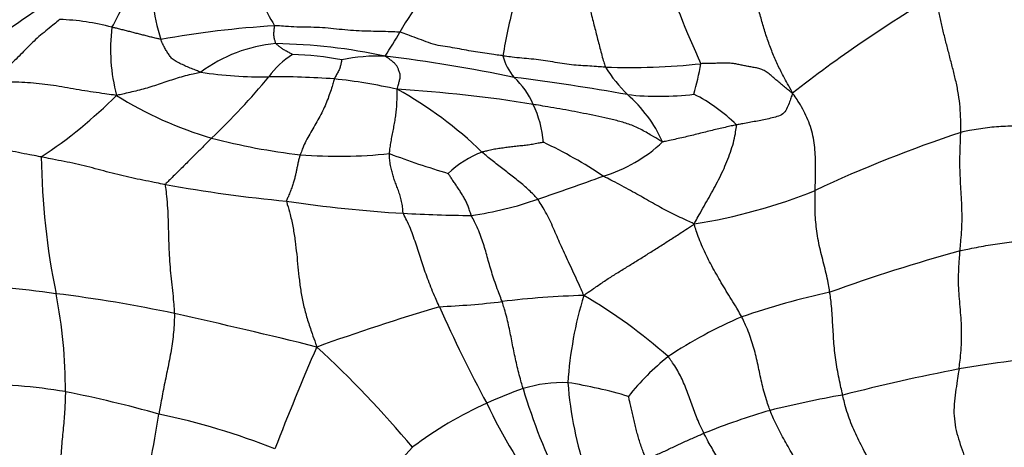
# Model space of a CAD drawing. Units: millimetres. Extents: x 0 to 835, y 0 to 1165.
# Drawn here: x 733 to 748, y 264 to 270 of the extents above; entities that cross this region are included whole.
import ezdxf
from ezdxf import colors
from ezdxf.entities.mleader import LeaderData, LeaderLine
from ezdxf.math import Vec2, Vec3

# ---------------------------------------------------------------- set-up
doc = ezdxf.new("R2010")
doc.units = ezdxf.units.MM
doc.layers.add('DV7_Défaut', color=7, linetype='Continuous')
doc.layers.add('Défaut', color=7, linetype='Continuous')

# ---------------------------------------------------------------- blocks, each defined once
blk = doc.blocks.new('_DOT')
at = {"color": 0}
blk.add_line((0, 0), (-1, 0), dxfattribs=at)
at = {"color": 0, "const_width": 0.333}
blk.add_lwpolyline([(-0.1665, 0, 1), (0.1665, 0, 1)], format="xyb", close=True, dxfattribs=at)
blk = doc.blocks.new('SE6')
at = {"layer": 'DV7_Défaut', "color": 7, "linetype": 'Continuous'}
for centre, radius, start, end in [((738.683, 271.395), 2.244, 189.7752, 212.6322), ((741.954, 268.315), 3.665, 130.3272, 151.1485), ((754.312, 274.715), 12.026, 197.3369, 205.204), ((734.407, 266.744), 4.236, 109.8552, 132.2643), ((751.089, 243.44), 32.437, 123.2203, 126.2214), ((738.373, 271.019), 3.51, 187.5994, 197.3559), ((757.48, 253.037), 20.456, 120.5672, 128.1046), ((731.454, 271.806), 3.253, 329.6314, 336.0593), ((748.058, 268.471), 7.81, 164.732, 170.826), ((733.361, 266.89), 3.392, 74.6269, 88.5293), ((737.07, 269.817), 2.83, 173.011, 194.6893), ((737.783, 254.435), 15.78, 93.5988, 100.0734), ((734.987, 272.171), 4.298, 325.1121, 330.9449), ((737.011, 267.639), 2.276, 95.0256, 126.8821), ((736.664, 261.052), 8.855, 77.9497, 89.0399), ((737.799, 268.592), 1.356, 122.4797, 143.9827), ((736.911, 264.478), 5.26, 79.8345, 88.2602), ((738.424, 266.71), 3.003, 88.3236, 101.2364), ((735.54, 245.397), 24.496, 78.2641, 83.0319), ((741.126, 269.91), 0.803, 194.0073, 221.2525), ((742.294, 280.362), 10.828, 268.1478, 276.0279), ((744.063, 270.899), 2.518, 212.6819, 225.1697), ((738.334, 270.529), 5.182, 344.2116, 349.6063), ((736.589, 275.707), 6.318, 261.4089, 271.0211), ((728.622, 276.041), 10.466, 313.3978, 320.5385), ((736.789, 256.363), 13.027, 85.8937, 90.385), ((736.719, 260.215), 9.197, 77.5381, 83.7377), ((739.657, 268.457), 1.266, 23.3722, 46.8717), ((736.048, 233.927), 35.735, 79.9435, 82.8057), ((735.635, 263.67), 6.32, 46.0362, 60.9523), ((737.447, 248.263), 20.97, 80.7444, 86.5648), ((728.972, 274.465), 7.585, 303.5206, 314.9677), ((737.472, 274.134), 5.934, 238.0477, 253.7553), ((742.781, 273.601), 4.515, 263.7277, 276.8589), ((740.834, 267.464), 2.199, 24.5928, 48.6152), ((742.08, 266.697), 2.722, 45.6297, 62.8791), ((739.274, 268.225), 1.711, 4.8303, 25.4004), ((738.281, 277.748), 9.633, 255.1524, 263.5202), ((753.899, 249.103), 20.455, 108.3032, 115.1372), ((737.945, 261.924), 7.124, 56.1889, 64.7954), ((741.267, 270.015), 2.266, 286.4832, 313.7536), ((744.384, 268.28), 11.224, 180.7049, 191.6518), ((737.798, 275.958), 7.804, 265.5591, 275.7595), ((744.011, 282.807), 15.59, 249.6166, 253.1653), ((740.629, 266.682), 1.652, 111.5321, 133.2817), ((699.909, 385.421), 124.855, 289.16126, 289.65745), ((739.411, 292.225), 24.891, 260.0112, 264.3951), ((739.079, 272.64), 5.465, 278.1818, 289.3535), ((741.9, 275.915), 8.931, 279.1941, 291.7543), ((740.091, 288.773), 21.547, 261.6966, 266.5528), ((740.037, 288.818), 21.588, 266.7033, 269.5198), ((755.733, 237.224), 30.597, 105.6778, 109.6647), ((731.727, 255.074), 11.064, 81.3531, 90.0431), ((730.897, 245.469), 20.695, 77.9034, 83.0781), ((725.699, 264.508), 7.838, 359.8517, 11.068), ((741.936, 253.013), 12.977, 91.4547, 97.0847), ((747.365, 264.234), 6.019, 163.0766, 176.2485), ((737.536, 258.984), 8.099, 48.3413, 59.8248), ((748.055, 254.047), 12.271, 102.3189, 108.9656), ((750.317, 229.277), 38.142, 106.6973, 109.7142), ((738.64, 280.664), 14.871, 272.7694, 276.5478), ((760.339, 275.186), 22.98, 204.0767, 208.2554), ((715.728, 177.691), 90.149, 76.05637, 77.50384), ((746.866, 259.071), 7.152, 113.0428, 123.4977), ((774.069, 249.212), 39.95, 156.4348, 158.8955), ((726.658, 253.414), 15.969, 39.7364, 47.4789), ((745.357, 261.997), 3.895, 128.7458, 141.6491), ((750.555, 246.741), 18.367, 94.6933, 99.7374), ((753.841, 232.154), 33.307, 101.0637, 104.258), ((732.015, 255.245), 9.368, 80.6546, 89.6422), ((741.277, 262.566), 2.063, 87.7247, 107.3317), ((740.318, 257.836), 6.871, 73.2099, 81.2823), ((747.463, 265.113), 6.123, 184.5484, 198.2107), ((729.586, 244.769), 20.111, 74.4032, 78.6717), ((742.509, 259.145), 5.698, 108.9117, 115.0444), ((749.736, 267.237), 9.467, 196.58, 206.3231), ((748.243, 249.395), 15.265, 99.8267, 104.1604), ((742.547, 258.837), 5.994, 114.1268, 127.0243), ((748.421, 268.288), 9.227, 205.5595, 216.162), ((717.632, 266.928), 17.584, 345.8932, 350.8739), ((732.737, 253.358), 11.015, 68.3593, 78.1771), ((747.435, 254.049), 10.561, 106.09, 112.0118), ((741.681, 260.991), 3.801, 136.1883, 154.298)]:
    blk.add_arc(centre, radius, start, end, dxfattribs=at)
for points in [[(744.857, 269.133), (744.849, 269.154), (744.817, 269.212), (744.753, 269.328), (744.667, 269.49), (744.581, 269.675), (744.502, 269.868), (744.433, 270.068), (744.373, 270.274), (744.315, 270.482), (744.257, 270.69), (744.196, 270.895), (744.137, 271.082), (744.093, 271.217), (744.071, 271.284), (744.065, 271.301)], [(741.593, 270.791), (741.597, 270.781), (741.61, 270.74), (741.636, 270.658), (741.675, 270.548), (741.707, 270.429), (741.737, 270.312), (741.766, 270.197), (741.794, 270.085), (741.823, 269.973), (741.851, 269.863), (741.88, 269.752), (741.908, 269.652), (741.929, 269.582), (741.941, 269.547), (741.944, 269.54)], [(747.475, 268.523), (747.476, 268.539), (747.476, 268.605), (747.476, 268.737), (747.468, 268.919), (747.443, 269.117), (747.403, 269.313), (747.356, 269.505), (747.306, 269.695), (747.257, 269.886), (747.208, 270.076), (747.164, 270.266), (747.125, 270.44), (747.096, 270.565), (747.082, 270.628), (747.077, 270.65)], [(733.448, 270.281), (733.44, 270.275), (733.404, 270.245), (733.331, 270.186), (733.231, 270.104), (733.122, 270.015), (733.023, 269.923), (732.929, 269.829), (732.839, 269.735), (732.747, 269.643), (732.653, 269.553), (732.554, 269.465), (732.464, 269.385), (732.399, 269.326), (732.366, 269.297), (732.352, 269.289)], [(735.023, 269.972), (735.016, 269.972), (734.993, 269.978), (734.947, 269.99), (734.882, 270.004), (734.814, 270.022), (734.745, 270.04), (734.675, 270.057), (734.607, 270.075), (734.538, 270.093), (734.469, 270.11), (734.4, 270.127), (734.336, 270.143), (734.29, 270.154), (734.266, 270.16), (734.261, 270.161)], [(736.812, 269.906), (736.811, 269.908), (736.809, 269.915), (736.805, 269.928), (736.8, 269.949), (736.794, 269.971), (736.789, 269.994), (736.784, 270.019), (736.781, 270.042), (736.783, 270.068), (736.785, 270.095), (736.787, 270.124), (736.79, 270.151), (736.793, 270.171), (736.794, 270.181), (736.793, 270.184)], [(738.744, 270.083), (738.729, 270.086), (738.669, 270.088), (738.548, 270.093), (738.381, 270.096), (738.199, 270.099), (738.019, 270.106), (737.844, 270.124), (737.669, 270.142), (737.494, 270.158), (737.315, 270.161), (737.137, 270.163), (736.98, 270.174), (736.865, 270.181), (736.807, 270.185), (736.793, 270.184)], [(735.645, 269.46), (735.638, 269.461), (735.611, 269.473), (735.556, 269.496), (735.479, 269.526), (735.397, 269.56), (735.321, 269.598), (735.24, 269.634), (735.184, 269.68), (735.151, 269.733), (735.113, 269.786), (735.08, 269.843), (735.053, 269.9), (735.035, 269.944), (735.025, 269.967), (735.023, 269.972)], [(740.348, 269.716), (740.336, 269.718), (740.288, 269.724), (740.194, 269.738), (740.066, 269.76), (739.924, 269.779), (739.781, 269.801), (739.636, 269.831), (739.488, 269.855), (739.339, 269.874), (739.19, 269.919), (739.042, 269.978), (738.906, 270.029), (738.806, 270.064), (738.756, 270.081), (738.744, 270.083)], [(737.071, 269.736), (737.07, 269.737), (737.061, 269.742), (737.043, 269.752), (737.019, 269.766), (736.992, 269.781), (736.965, 269.795), (736.938, 269.809), (736.914, 269.824), (736.894, 269.839), (736.873, 269.855), (736.852, 269.871), (736.833, 269.887), (736.82, 269.899), (736.813, 269.905), (736.812, 269.906)], [(737.839, 269.656), (737.84, 269.656), (737.838, 269.649), (737.835, 269.635), (737.831, 269.615), (737.827, 269.591), (737.82, 269.565), (737.814, 269.537), (737.804, 269.51), (737.789, 269.483), (737.774, 269.453), (737.758, 269.424), (737.743, 269.395), (737.73, 269.372), (737.724, 269.361), (737.722, 269.357)], [(738.704, 269.195), (738.703, 269.202), (738.708, 269.222), (738.72, 269.261), (738.733, 269.313), (738.748, 269.366), (738.752, 269.419), (738.734, 269.473), (738.716, 269.52), (738.698, 269.563), (738.66, 269.604), (738.611, 269.642), (738.567, 269.675), (738.535, 269.698), (738.519, 269.709), (738.512, 269.712)], [(741.944, 269.54), (741.932, 269.54), (741.885, 269.543), (741.792, 269.549), (741.664, 269.559), (741.525, 269.566), (741.382, 269.579), (741.234, 269.603), (741.086, 269.626), (740.938, 269.648), (740.79, 269.667), (740.641, 269.679), (740.505, 269.693), (740.408, 269.707), (740.36, 269.714), (740.348, 269.716)], [(735.645, 269.46), (735.637, 269.456), (735.596, 269.447), (735.513, 269.431), (735.399, 269.404), (735.279, 269.368), (735.16, 269.33), (735.042, 269.29), (734.925, 269.251), (734.808, 269.214), (734.69, 269.182), (734.572, 269.153), (734.463, 269.128), (734.385, 269.111), (734.346, 269.102), (734.332, 269.099)], [(737.722, 269.357), (737.72, 269.35), (737.711, 269.318), (737.693, 269.254), (737.665, 269.161), (737.626, 269.053), (737.581, 268.94), (737.528, 268.828), (737.469, 268.717), (737.406, 268.608), (737.341, 268.499), (737.281, 268.389), (737.234, 268.289), (737.209, 268.219), (737.197, 268.185), (737.194, 268.177)], [(734.332, 269.099), (734.313, 269.102), (734.253, 269.111), (734.135, 269.127), (733.97, 269.15), (733.793, 269.178), (733.616, 269.21), (733.44, 269.241), (733.262, 269.267), (733.084, 269.287), (732.904, 269.301), (732.723, 269.308), (732.555, 269.305), (732.431, 269.294), (732.369, 269.289), (732.352, 269.289)], [(738.581, 268.193), (738.582, 268.201), (738.585, 268.232), (738.593, 268.295), (738.606, 268.382), (738.625, 268.476), (738.644, 268.57), (738.661, 268.665), (738.676, 268.759), (738.689, 268.851), (738.696, 268.941), (738.7, 269.028), (738.702, 269.106), (738.701, 269.161), (738.699, 269.188), (738.704, 269.195)], [(744.857, 269.133), (744.854, 269.122), (744.844, 269.094), (744.825, 269.036), (744.796, 268.957), (744.756, 268.863), (744.691, 268.79), (744.589, 268.763), (744.489, 268.736), (744.386, 268.715), (744.286, 268.696), (744.185, 268.678), (744.092, 268.661), (744.025, 268.649), (743.991, 268.644), (743.983, 268.642)], [(745.21, 267.62), (745.21, 267.632), (745.211, 267.678), (745.213, 267.77), (745.215, 267.897), (745.214, 268.038), (745.212, 268.179), (745.202, 268.324), (745.177, 268.471), (745.136, 268.617), (745.083, 268.757), (745.018, 268.89), (744.949, 269.003), (744.896, 269.082), (744.869, 269.121), (744.857, 269.133)], [(742.834, 268.379), (742.819, 268.383), (742.763, 268.417), (742.649, 268.484), (742.489, 268.578), (742.308, 268.656), (742.121, 268.708), (741.934, 268.754), (741.745, 268.793), (741.558, 268.829), (741.372, 268.865), (741.186, 268.898), (741.019, 268.926), (740.897, 268.947), (740.835, 268.957), (740.82, 268.959)], [(743.983, 268.642), (743.974, 268.64), (743.941, 268.633), (743.874, 268.618), (743.783, 268.597), (743.682, 268.574), (743.578, 268.55), (743.474, 268.523), (743.369, 268.497), (743.265, 268.47), (743.158, 268.446), (743.051, 268.422), (742.951, 268.4), (742.879, 268.384), (742.843, 268.376), (742.834, 268.379)], [(743.327, 267.099), (743.334, 267.114), (743.359, 267.16), (743.409, 267.252), (743.479, 267.377), (743.557, 267.513), (743.633, 267.65), (743.707, 267.788), (743.776, 267.928), (743.835, 268.072), (743.891, 268.216), (743.938, 268.361), (743.966, 268.493), (743.979, 268.586), (743.985, 268.632), (743.983, 268.642)], [(749.033, 268.68), (749.021, 268.678), (748.973, 268.672), (748.877, 268.66), (748.746, 268.647), (748.601, 268.636), (748.457, 268.629), (748.315, 268.623), (748.173, 268.619), (748.031, 268.61), (747.891, 268.597), (747.751, 268.577), (747.625, 268.555), (747.533, 268.536), (747.487, 268.526), (747.475, 268.523)], [(735.812, 268.437), (735.807, 268.431), (735.786, 268.41), (735.745, 268.368), (735.689, 268.311), (735.629, 268.25), (735.569, 268.189), (735.507, 268.128), (735.443, 268.064), (735.375, 267.997), (735.306, 267.929), (735.235, 267.859), (735.169, 267.793), (735.12, 267.744), (735.095, 267.719), (735.093, 267.711)], [(747.465, 266.682), (747.466, 266.696), (747.471, 266.75), (747.481, 266.86), (747.492, 267.01), (747.497, 267.177), (747.495, 267.345), (747.487, 267.514), (747.477, 267.683), (747.466, 267.852), (747.462, 268.021), (747.464, 268.189), (747.469, 268.342), (747.473, 268.453), (747.475, 268.509), (747.475, 268.523)], [(733.16, 268.142), (733.146, 268.145), (733.086, 268.156), (732.968, 268.179), (732.806, 268.21), (732.63, 268.247), (732.454, 268.262), (732.278, 268.267), (732.105, 268.266), (731.935, 268.267), (731.762, 268.269), (731.587, 268.273), (731.423, 268.273), (731.302, 268.272), (731.242, 268.271), (731.227, 268.27)], [(740.979, 268.369), (740.975, 268.369), (740.946, 268.364), (740.889, 268.353), (740.809, 268.338), (740.722, 268.324), (740.634, 268.315), (740.547, 268.306), (740.459, 268.296), (740.372, 268.284), (740.284, 268.273), (740.196, 268.257), (740.116, 268.239), (740.058, 268.227), (740.029, 268.221), (740.022, 268.219)], [(735.093, 267.711), (735.079, 267.713), (735.021, 267.725), (734.905, 267.748), (734.744, 267.78), (734.569, 267.814), (734.395, 267.856), (734.22, 267.9), (734.046, 267.948), (733.873, 267.994), (733.697, 268.036), (733.517, 268.071), (733.353, 268.103), (733.235, 268.127), (733.175, 268.139), (733.16, 268.142)], [(737.194, 268.177), (737.192, 268.171), (737.184, 268.147), (737.17, 268.102), (737.157, 268.045), (737.145, 267.986), (737.133, 267.93), (737.121, 267.872), (737.107, 267.813), (737.089, 267.751), (737.067, 267.681), (737.04, 267.608), (737.012, 267.539), (736.99, 267.487), (736.979, 267.461), (736.98, 267.452)], [(738.796, 267.265), (738.793, 267.273), (738.791, 267.304), (738.786, 267.367), (738.771, 267.451), (738.749, 267.538), (738.722, 267.621), (738.691, 267.698), (738.662, 267.773), (738.638, 267.849), (738.616, 267.927), (738.597, 268.01), (738.586, 268.091), (738.582, 268.154), (738.581, 268.185), (738.581, 268.193)], [(740.89, 267.484), (740.885, 267.49), (740.864, 267.514), (740.82, 267.561), (740.753, 267.625), (740.677, 267.694), (740.597, 267.761), (740.515, 267.827), (740.432, 267.892), (740.348, 267.956), (740.264, 268.021), (740.181, 268.086), (740.106, 268.146), (740.054, 268.191), (740.029, 268.213), (740.022, 268.219)], [(739.856, 267.23), (739.854, 267.236), (739.848, 267.258), (739.834, 267.3), (739.812, 267.359), (739.788, 267.423), (739.755, 267.484), (739.722, 267.545), (739.685, 267.603), (739.647, 267.661), (739.609, 267.718), (739.57, 267.774), (739.535, 267.825), (739.51, 267.863), (739.497, 267.883), (739.496, 267.885)], [(743.327, 267.099), (743.314, 267.106), (743.272, 267.125), (743.189, 267.163), (743.075, 267.215), (742.951, 267.274), (742.83, 267.34), (742.707, 267.408), (742.584, 267.478), (742.464, 267.546), (742.336, 267.619), (742.202, 267.692), (742.071, 267.761), (741.971, 267.811), (741.921, 267.836), (741.91, 267.843)], [(735.093, 267.711), (735.091, 267.697), (735.099, 267.637), (735.114, 267.515), (735.128, 267.346), (735.136, 267.162), (735.14, 266.979), (735.144, 266.796), (735.152, 266.612), (735.165, 266.427), (735.183, 266.244), (735.204, 266.063), (735.22, 265.899), (735.229, 265.779), (735.233, 265.719), (735.234, 265.704)], [(741.607, 265.986), (741.601, 266.002), (741.579, 266.053), (741.534, 266.154), (741.472, 266.291), (741.403, 266.437), (741.336, 266.579), (741.274, 266.715), (741.217, 266.844), (741.164, 266.968), (741.108, 267.093), (741.048, 267.219), (740.985, 267.337), (740.927, 267.428), (740.898, 267.473), (740.89, 267.484)], [(745.437, 266.036), (745.435, 266.048), (745.427, 266.097), (745.41, 266.194), (745.381, 266.328), (745.345, 266.474), (745.308, 266.619), (745.273, 266.765), (745.244, 266.912), (745.225, 267.057), (745.212, 267.201), (745.208, 267.342), (745.208, 267.47), (745.209, 267.563), (745.21, 267.609), (745.21, 267.62)], [(736.98, 267.452), (736.981, 267.438), (737.003, 267.368), (737.043, 267.229), (737.083, 267.036), (737.115, 266.83), (737.138, 266.628), (737.157, 266.428), (737.178, 266.226), (737.206, 266.019), (737.249, 265.809), (737.306, 265.599), (737.37, 265.41), (737.42, 265.274), (737.444, 265.206), (737.451, 265.184)], [(739.358, 265.811), (739.353, 265.822), (739.333, 265.868), (739.293, 265.958), (739.239, 266.083), (739.187, 266.218), (739.139, 266.35), (739.095, 266.479), (739.054, 266.607), (739.012, 266.735), (738.969, 266.864), (738.922, 266.995), (738.869, 267.118), (738.824, 267.209), (738.8, 267.254), (738.796, 267.265)], [(740.336, 265.891), (740.332, 265.902), (740.314, 265.947), (740.28, 266.036), (740.236, 266.158), (740.192, 266.286), (740.154, 266.41), (740.12, 266.53), (740.088, 266.645), (740.055, 266.76), (740.017, 266.875), (739.974, 266.991), (739.923, 267.1), (739.881, 267.181), (739.861, 267.221), (739.856, 267.23)], [(741.607, 265.986), (741.622, 265.998), (741.671, 266.033), (741.771, 266.103), (741.91, 266.198), (742.064, 266.298), (742.22, 266.394), (742.377, 266.49), (742.533, 266.587), (742.689, 266.686), (742.847, 266.785), (743.005, 266.888), (743.151, 266.983), (743.257, 267.052), (743.31, 267.086), (743.327, 267.099)], [(744.067, 265.652), (744.061, 265.664), (744.035, 265.709), (743.982, 265.8), (743.907, 265.922), (743.825, 266.054), (743.748, 266.185), (743.673, 266.315), (743.6, 266.445), (743.532, 266.575), (743.468, 266.706), (743.412, 266.837), (743.369, 266.957), (743.342, 267.042), (743.33, 267.085), (743.327, 267.099)], [(747.465, 266.682), (747.477, 266.685), (747.526, 266.695), (747.624, 266.716), (747.758, 266.742), (747.903, 266.769), (748.047, 266.79), (748.193, 266.81), (748.34, 266.827), (748.49, 266.844), (748.641, 266.86), (748.796, 266.879), (748.939, 266.899), (749.044, 266.914), (749.097, 266.922), (749.11, 266.924)], [(747.449, 264.843), (747.451, 264.857), (747.458, 264.912), (747.472, 265.022), (747.486, 265.174), (747.491, 265.343), (747.488, 265.511), (747.478, 265.68), (747.464, 265.849), (747.449, 266.018), (747.44, 266.186), (747.443, 266.353), (747.45, 266.505), (747.459, 266.614), (747.464, 266.668), (747.465, 266.682)], [(745.637, 264.436), (745.635, 264.448), (745.624, 264.497), (745.602, 264.594), (745.574, 264.728), (745.546, 264.875), (745.523, 265.021), (745.507, 265.167), (745.497, 265.312), (745.488, 265.456), (745.479, 265.6), (745.47, 265.745), (745.458, 265.878), (745.445, 265.975), (745.439, 266.024), (745.437, 266.036)], [(740.662, 264.535), (740.659, 264.546), (740.648, 264.587), (740.625, 264.669), (740.595, 264.782), (740.564, 264.906), (740.537, 265.031), (740.51, 265.155), (740.486, 265.28), (740.462, 265.405), (740.436, 265.528), (740.408, 265.651), (740.375, 265.761), (740.351, 265.841), (740.339, 265.881), (740.336, 265.891)], [(735.234, 265.704), (735.234, 265.692), (735.233, 265.644), (735.23, 265.548), (735.222, 265.415), (735.204, 265.271), (735.183, 265.127), (735.156, 264.983), (735.127, 264.841), (735.098, 264.699), (735.069, 264.558), (735.042, 264.418), (735.019, 264.29), (735.003, 264.197), (734.995, 264.151), (734.993, 264.139)], [(744.508, 264.196), (744.504, 264.207), (744.487, 264.252), (744.456, 264.341), (744.418, 264.465), (744.384, 264.6), (744.355, 264.734), (744.328, 264.867), (744.298, 265), (744.265, 265.133), (744.226, 265.265), (744.182, 265.396), (744.132, 265.514), (744.093, 265.599), (744.072, 265.642), (744.067, 265.652)], [(743.477, 263.84), (743.472, 263.849), (743.454, 263.886), (743.418, 263.961), (743.374, 264.066), (743.329, 264.179), (743.287, 264.293), (743.247, 264.406), (743.206, 264.518), (743.162, 264.628), (743.112, 264.736), (743.057, 264.842), (742.995, 264.931), (742.949, 264.995), (742.926, 265.028), (742.919, 265.035)], [(747.449, 264.843), (747.447, 264.828), (747.437, 264.767), (747.419, 264.647), (747.393, 264.48), (747.37, 264.296), (747.368, 264.109), (747.392, 263.926), (747.44, 263.752), (747.497, 263.584), (747.554, 263.416), (747.6, 263.242), (747.623, 263.075), (747.623, 262.951), (747.62, 262.889), (747.618, 262.87)], [(733.537, 264.488), (733.537, 264.477), (733.536, 264.43), (733.533, 264.337), (733.527, 264.209), (733.517, 264.068), (733.504, 263.926), (733.49, 263.784), (733.477, 263.642), (733.466, 263.502), (733.458, 263.361), (733.45, 263.222), (733.444, 263.094), (733.439, 263.001), (733.437, 262.954), (733.436, 262.943)], [(746.198, 262.893), (746.201, 262.904), (746.194, 262.953), (746.178, 263.052), (746.141, 263.185), (746.087, 263.326), (746.024, 263.462), (745.957, 263.596), (745.889, 263.73), (745.824, 263.864), (745.764, 264.002), (745.714, 264.145), (745.676, 264.278), (745.652, 264.375), (745.64, 264.424), (745.637, 264.436)], [(742.578, 263.443), (742.575, 263.45), (742.563, 263.478), (742.539, 263.535), (742.509, 263.615), (742.479, 263.703), (742.452, 263.792), (742.428, 263.881), (742.406, 263.971), (742.385, 264.06), (742.366, 264.15), (742.345, 264.239), (742.326, 264.321), (742.311, 264.381), (742.303, 264.41), (742.302, 264.414)], [(745.163, 262.818), (745.163, 262.828), (745.152, 262.873), (745.129, 262.962), (745.085, 263.082), (745.027, 263.209), (744.961, 263.332), (744.892, 263.453), (744.822, 263.574), (744.753, 263.695), (744.686, 263.817), (744.621, 263.941), (744.566, 264.057), (744.53, 264.142), (744.512, 264.185), (744.508, 264.196)], [(742.578, 263.443), (742.585, 263.445), (742.613, 263.456), (742.668, 263.479), (742.744, 263.51), (742.826, 263.546), (742.908, 263.583), (742.989, 263.621), (743.07, 263.66), (743.15, 263.697), (743.232, 263.734), (743.313, 263.77), (743.388, 263.802), (743.443, 263.825), (743.47, 263.837), (743.477, 263.84)], [(744.106, 262.717), (744.103, 262.726), (744.092, 262.763), (744.067, 262.837), (744.025, 262.936), (743.969, 263.04), (743.909, 263.141), (743.844, 263.239), (743.779, 263.336), (743.713, 263.433), (743.649, 263.532), (743.588, 263.632), (743.535, 263.726), (743.499, 263.796), (743.481, 263.831), (743.477, 263.84)]]:
    blk.add_open_spline(points, degree=3, knots=[0, 0, 0, 0, 0.022727, 0.090909, 0.181818, 0.272727, 0.363636, 0.454545, 0.545455, 0.636364, 0.727273, 0.818182, 0.909091, 0.977273, 1, 1, 1, 1], dxfattribs=at)
blk.add_open_spline([(744.857, 269.133), (744.844, 269.14), (744.823, 269.157), (744.793, 269.182), (744.763, 269.207), (744.733, 269.232), (744.703, 269.257), (744.672, 269.282), (744.642, 269.307), (744.612, 269.332), (744.582, 269.358), (744.552, 269.384), (744.522, 269.41), (744.492, 269.435), (744.461, 269.458), (744.43, 269.479), (744.398, 269.496), (744.364, 269.509), (744.33, 269.519), (744.296, 269.527), (744.262, 269.533), (744.227, 269.539), (744.193, 269.546), (744.159, 269.552), (744.124, 269.559), (744.09, 269.566), (744.056, 269.573), (744.022, 269.58), (743.989, 269.586), (743.955, 269.592), (743.922, 269.597), (743.888, 269.6), (743.856, 269.602), (743.823, 269.602), (743.791, 269.602), (743.758, 269.602), (743.726, 269.601), (743.693, 269.6), (743.66, 269.599), (743.628, 269.599), (743.595, 269.598), (743.562, 269.597), (743.529, 269.596), (743.497, 269.596), (743.464, 269.595), (743.442, 269.594), (743.431, 269.594)], degree=3, dxfattribs=at)

msp = doc.modelspace()

# ---------------------------------------------------------------- block references
at = {"layer": 'Défaut'}
msp.add_blockref('SE6', (0, 0), dxfattribs=at)

# ---------------------------------------------------------------- leaders
at = {"layer": 'Défaut', "color": 7, "linetype": 'Continuous'}
ml = msp.add_multileader_mtext('Standard', dxfattribs=at)
ml.set_content('{\\pxsm0.9;\\fSolid Edge ISO|b1||i0||c0|p34;\\W1.;12/10/2020\\P}', color=256)
ml.set_leader_properties()
ml.set_arrow_properties(name='DOT')
ml.build(insert=Vec2(0, 0))
ml.multileader.update_dxf_attribs({"leader_type": 0, "dogleg_length": 0, "arrow_head_size": 12})
ctx = ml.context
ctx.base_point, ctx.char_height, ctx.arrow_head_size, ctx.landing_gap_size = Vec3(747.016, 1157.46), 12, 12, 4.2
notes = []
notes.append((ctx, [(0, (0, 0, 0), (0, 0), (1, 0), 1, [])]))
ctx.mtext.insert = Vec3(749.016, 1163.58)
for ctx, leaders in notes:
    for number, flags, end, landing, length, lines in leaders:
        leader = LeaderData()
        leader.index, (leader.has_last_leader_line, leader.has_dogleg_vector, leader.attachment_direction) = number, flags
        leader.last_leader_point, leader.dogleg_vector, leader.dogleg_length = Vec3(end), Vec3(landing), length
        for number, points, colour, breaks in lines:
            line = LeaderLine()
            line.index, line.vertices, line.color, line.breaks = number, Vec3.list(points), colors.encode_raw_color(colour), breaks
            leader.lines.append(line)
        ctx.leaders.append(leader)

doc.saveas('drawing.dxf')
